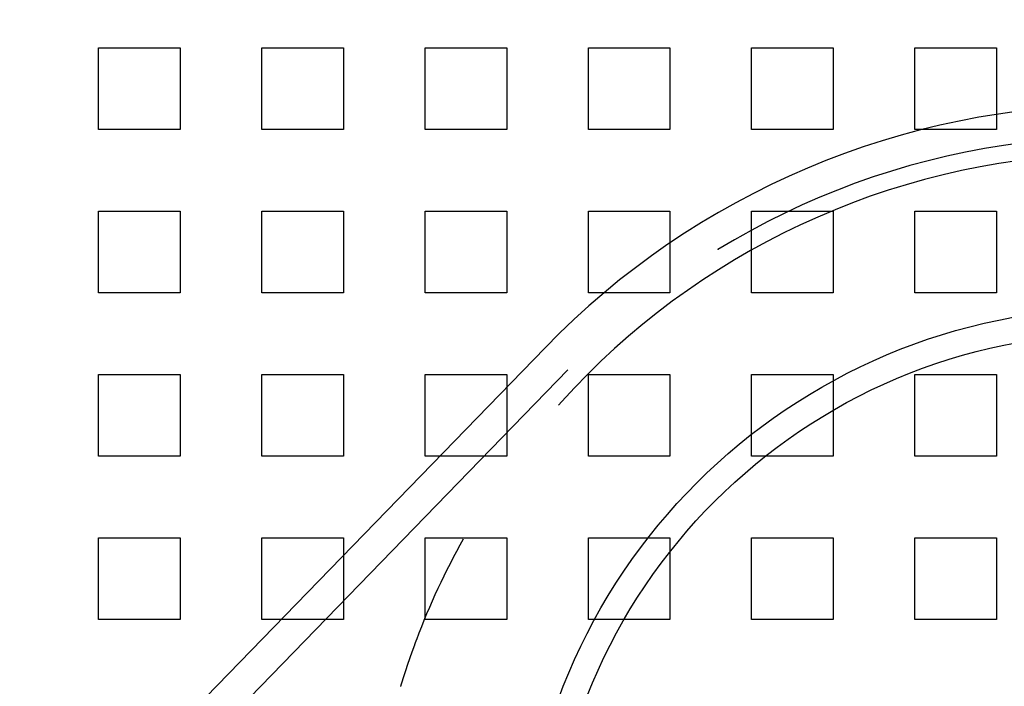
# Model space of a CAD drawing. Extents: x 0 to 1369, y -8 to 725.
# Drawn here: x 68 to 128, y 148 to 189 of the extents above; entities that cross this region are included whole.
import ezdxf

# ---------------------------------------------------------------- set-up
doc = ezdxf.new("R2010")
doc.units = 0
doc.header["$LTSCALE"] = 10
doc.linetypes.add('VERDECKT', pattern=[9.525, 6.35, -3.175])
doc.layers.get('0').update_dxf_attribs({"linetype": 'CONTINUOUS'})
doc.layers.add('BEM', color=7, linetype='CONTINUOUS')

# ---------------------------------------------------------------- blocks, each defined once
blk = doc.blocks.new('A$C54C677E5')
at = {"color": 1, "linetype": 'VERDECKT'}
for p, q in [((3277.646, 350.466), (3282.646, 350.466)), ((3277.646, 345.466), (3277.646, 350.466)), ((3282.646, 350.466), (3282.646, 345.466)), ((3287.646, 350.466), (3292.646, 350.466)), ((3287.646, 345.466), (3287.646, 350.466)), ((3292.646, 350.466), (3292.646, 345.466)), ((3297.646, 350.466), (3302.646, 350.466)), ((3297.646, 345.466), (3297.646, 350.466)), ((3302.646, 350.466), (3302.646, 345.466)), ((3307.646, 350.466), (3312.646, 350.466)), ((3307.646, 345.466), (3307.646, 350.466)), ((3312.646, 350.466), (3312.646, 345.466)), ((3317.646, 350.466), (3322.646, 350.466)), ((3317.646, 345.466), (3317.646, 350.466)), ((3322.646, 350.466), (3322.646, 345.466)), ((3327.646, 350.466), (3332.646, 350.466)), ((3327.646, 345.466), (3327.646, 350.466)), ((3332.646, 350.466), (3332.646, 345.466)), ((3282.646, 345.466), (3277.646, 345.466)), ((3292.646, 345.466), (3287.646, 345.466)), ((3302.646, 345.466), (3297.646, 345.466)), ((3312.646, 345.466), (3307.646, 345.466)), ((3322.646, 345.466), (3317.646, 345.466)), ((3332.646, 345.466), (3327.646, 345.466)), ((3277.646, 340.466), (3282.646, 340.466)), ((3277.646, 335.466), (3277.646, 340.466)), ((3282.646, 340.466), (3282.646, 335.466)), ((3287.646, 340.466), (3292.646, 340.466)), ((3287.646, 335.466), (3287.646, 340.466)), ((3292.646, 340.466), (3292.646, 335.466)), ((3297.646, 340.466), (3302.646, 340.466)), ((3297.646, 335.466), (3297.646, 340.466)), ((3302.646, 340.466), (3302.646, 335.466)), ((3307.646, 340.466), (3312.646, 340.466)), ((3307.646, 335.466), (3307.646, 340.466)), ((3312.646, 340.466), (3312.646, 335.466)), ((3317.646, 340.466), (3322.646, 340.466)), ((3317.646, 335.466), (3317.646, 340.466)), ((3322.646, 340.466), (3322.646, 335.466)), ((3327.646, 340.466), (3332.646, 340.466)), ((3327.646, 335.466), (3327.646, 340.466)), ((3332.646, 340.466), (3332.646, 335.466)), ((3282.646, 335.466), (3277.646, 335.466)), ((3292.646, 335.466), (3287.646, 335.466)), ((3302.646, 335.466), (3297.646, 335.466)), ((3312.646, 335.466), (3307.646, 335.466)), ((3322.646, 335.466), (3317.646, 335.466)), ((3332.646, 335.466), (3327.646, 335.466)), ((3277.646, 330.466), (3282.646, 330.466)), ((3277.646, 325.466), (3277.646, 330.466)), ((3282.646, 330.466), (3282.646, 325.466)), ((3306.386, 330.751), (3284.06, 307.761)), ((3287.646, 330.466), (3292.646, 330.466)), ((3287.646, 325.466), (3287.646, 330.466)), ((3292.646, 330.466), (3292.646, 325.466)), ((3297.646, 330.466), (3302.646, 330.466)), ((3297.646, 325.466), (3297.646, 330.466)), ((3302.646, 330.466), (3302.646, 325.466)), ((3307.646, 330.466), (3312.646, 330.466)), ((3307.646, 325.466), (3307.646, 330.466)), ((3312.646, 330.466), (3312.646, 325.466)), ((3317.646, 330.466), (3322.646, 330.466)), ((3317.646, 325.466), (3317.646, 330.466)), ((3322.646, 330.466), (3322.646, 325.466)), ((3327.646, 330.466), (3332.646, 330.466)), ((3327.646, 325.466), (3327.646, 330.466)), ((3332.646, 330.466), (3332.646, 325.466)), ((3282.646, 325.466), (3277.646, 325.466)), ((3292.646, 325.466), (3287.646, 325.466)), ((3302.646, 325.466), (3297.646, 325.466)), ((3312.646, 325.466), (3307.646, 325.466)), ((3322.646, 325.466), (3317.646, 325.466)), ((3332.646, 325.466), (3327.646, 325.466)), ((3277.646, 320.466), (3282.646, 320.466)), ((3277.646, 315.466), (3277.646, 320.466)), ((3282.646, 320.466), (3282.646, 315.466)), ((3287.646, 320.466), (3292.646, 320.466)), ((3287.646, 315.466), (3287.646, 320.466)), ((3292.646, 320.466), (3292.646, 315.466)), ((3297.646, 320.466), (3302.646, 320.466)), ((3297.646, 315.466), (3297.646, 320.466)), ((3302.646, 320.466), (3302.646, 315.466)), ((3307.646, 320.466), (3312.646, 320.466)), ((3307.646, 315.466), (3307.646, 320.466)), ((3312.646, 320.466), (3312.646, 315.466)), ((3317.646, 320.466), (3322.646, 320.466)), ((3317.646, 315.466), (3317.646, 320.466)), ((3322.646, 320.466), (3322.646, 315.466)), ((3327.646, 320.466), (3332.646, 320.466)), ((3327.646, 315.466), (3327.646, 320.466)), ((3332.646, 320.466), (3332.646, 315.466)), ((3282.646, 315.466), (3277.646, 315.466)), ((3292.646, 315.466), (3287.646, 315.466)), ((3302.646, 315.466), (3297.646, 315.466)), ((3312.646, 315.466), (3307.646, 315.466)), ((3322.646, 315.466), (3317.646, 315.466)), ((3332.646, 315.466), (3327.646, 315.466))]:
    blk.add_line(p, q, dxfattribs=at)
at = {"color": 3, "linetype": 'CONTINUOUS'}
blk.add_line((3304.994, 332.103), (3282.668, 309.113), dxfattribs=at)
at = {"color": 1}
blk.add_polyline3d([(3297.11, 314.224, 0), (3297.11, 314.215, 0), (3297.11, 314.206, 0), (3297.1, 314.197, 0), (3297.1, 314.189, 0), (3297.1, 314.18, 0), (3297.09, 314.171, 0), (3297.09, 314.162, 0), (3297.09, 314.152, 0), (3297.08, 314.143, 0), (3297.08, 314.134, 0), (3297.08, 314.125, 0), (3297.07, 314.115, 0), (3297.07, 314.106, 0), (3297.07, 314.096, 0), (3297.06, 314.087, 0), (3297.06, 314.077, 0), (3297.06, 314.068, 0), (3297.05, 314.058, 0), (3297.05, 314.048, 0), (3297.05, 314.039, 0), (3297.04, 314.029, 0), (3297.04, 314.019, 0), (3297.03, 314.009, 0), (3297.03, 314, 0), (3297.03, 313.99, 0), (3297.02, 313.98, 0), (3297.02, 313.97, 0), (3297.02, 313.96, 0), (3297.01, 313.95, 0), (3297.01, 313.94, 0), (3297.01, 313.93, 0), (3297, 313.92, 0), (3297, 313.91, 0), (3296.99, 313.9, 0), (3296.99, 313.89, 0), (3296.99, 313.88, 0), (3296.98, 313.87, 0), (3296.98, 313.86, 0), (3296.98, 313.85, 0), (3296.97, 313.84, 0), (3296.97, 313.83, 0), (3296.96, 313.82, 0), (3296.96, 313.81, 0), (3296.96, 313.8, 0), (3296.95, 313.79, 0), (3296.95, 313.78, 0), (3296.95, 313.77, 0), (3296.94, 313.76, 0), (3296.94, 313.75, 0), (3296.94, 313.74, 0), (3296.93, 313.73, 0), (3296.93, 313.72, 0), (3296.92, 313.71, 0), (3296.92, 313.7, 0), (3296.92, 313.69, 0), (3296.91, 313.681, 0), (3296.91, 313.671, 0), (3296.91, 313.661, 0), (3296.9, 313.651, 0), (3296.9, 313.642, 0), (3296.9, 313.632, 0), (3296.89, 313.622, 0), (3296.89, 313.613, 0), (3296.89, 313.603, 0), (3296.88, 313.594, 0), (3296.88, 313.584, 0), (3296.88, 313.575, 0), (3296.87, 313.565, 0), (3296.87, 313.556, 0), (3296.86, 313.546, 0), (3296.86, 313.537, 0), (3296.86, 313.527, 0), (3296.85, 313.518, 0), (3296.85, 313.508, 0), (3296.85, 313.499, 0), (3296.84, 313.489, 0), (3296.84, 313.479, 0), (3296.84, 313.47, 0), (3296.83, 313.46, 0), (3296.83, 313.45, 0), (3296.83, 313.441, 0), (3296.82, 313.431, 0), (3296.82, 313.421, 0), (3296.82, 313.412, 0), (3296.81, 313.402, 0), (3296.81, 313.392, 0), (3296.81, 313.383, 0), (3296.8, 313.373, 0), (3296.8, 313.363, 0), (3296.8, 313.353, 0), (3296.79, 313.344, 0), (3296.79, 313.334, 0), (3296.79, 313.324, 0), (3296.78, 313.314, 0), (3296.78, 313.304, 0), (3296.78, 313.295, 0), (3296.77, 313.285, 0), (3296.77, 313.275, 0), (3296.76, 313.265, 0), (3296.76, 313.255, 0), (3296.76, 313.245, 0), (3296.75, 313.235, 0), (3296.75, 313.226, 0), (3296.75, 313.216, 0), (3296.74, 313.206, 0), (3296.74, 313.196, 0), (3296.74, 313.186, 0), (3296.73, 313.176, 0), (3296.73, 313.166, 0), (3296.73, 313.156, 0), (3296.72, 313.146, 0), (3296.72, 313.136, 0), (3296.72, 313.126, 0), (3296.71, 313.116, 0), (3296.71, 313.106, 0), (3296.71, 313.096, 0), (3296.7, 313.086, 0), (3296.7, 313.076, 0), (3296.69, 313.066, 0), (3296.69, 313.056, 0), (3296.69, 313.045, 0), (3296.68, 313.035, 0), (3296.68, 313.025, 0), (3296.68, 313.015, 0), (3296.67, 313.005, 0), (3296.67, 312.995, 0), (3296.67, 312.985, 0), (3296.66, 312.975, 0), (3296.66, 312.964, 0), (3296.66, 312.954, 0), (3296.65, 312.944, 0), (3296.65, 312.934, 0), (3296.65, 312.924, 0), (3296.64, 312.914, 0), (3296.64, 312.903, 0), (3296.64, 312.893, 0), (3296.63, 312.883, 0), (3296.63, 312.873, 0), (3296.62, 312.862, 0), (3296.62, 312.852, 0), (3296.62, 312.842, 0), (3296.61, 312.832, 0), (3296.61, 312.821, 0), (3296.61, 312.811, 0), (3296.6, 312.801, 0), (3296.6, 312.79, 0), (3296.6, 312.78, 0), (3296.59, 312.77, 0), (3296.59, 312.759, 0), (3296.59, 312.749, 0), (3296.58, 312.739, 0), (3296.58, 312.728, 0), (3296.58, 312.718, 0), (3296.57, 312.708, 0), (3296.57, 312.697, 0), (3296.57, 312.687, 0), (3296.56, 312.677, 0), (3296.56, 312.666, 0), (3296.55, 312.656, 0), (3296.55, 312.645, 0), (3296.55, 312.635, 0), (3296.54, 312.624, 0), (3296.54, 312.614, 0), (3296.54, 312.604, 0), (3296.53, 312.593, 0), (3296.53, 312.583, 0), (3296.53, 312.572, 0), (3296.52, 312.562, 0), (3296.52, 312.551, 0), (3296.52, 312.541, 0), (3296.51, 312.53, 0), (3296.51, 312.52, 0), (3296.51, 312.509, 0), (3296.5, 312.499, 0), (3296.5, 312.488, 0), (3296.5, 312.478, 0), (3296.49, 312.467, 0), (3296.49, 312.457, 0), (3296.48, 312.446, 0), (3296.48, 312.436, 0), (3296.48, 312.425, 0), (3296.47, 312.415, 0), (3296.47, 312.404, 0), (3296.47, 312.393, 0), (3296.46, 312.383, 0), (3296.46, 312.372, 0), (3296.46, 312.362, 0), (3296.45, 312.351, 0), (3296.45, 312.34, 0), (3296.45, 312.33, 0), (3296.44, 312.319, 0), (3296.44, 312.309, 0), (3296.44, 312.298, 0), (3296.43, 312.287, 0), (3296.43, 312.277, 0), (3296.43, 312.266, 0), (3296.42, 312.255, 0), (3296.42, 312.245, 0), (3296.41, 312.234, 0), (3296.41, 312.224, 0), (3296.41, 312.213, 0), (3296.4, 312.202, 0), (3296.4, 312.192, 0), (3296.4, 312.181, 0), (3296.39, 312.17, 0), (3296.39, 312.16, 0), (3296.39, 312.149, 0), (3296.38, 312.138, 0), (3296.38, 312.127, 0), (3296.38, 312.117, 0), (3296.37, 312.106, 0), (3296.37, 312.095, 0), (3296.37, 312.085, 0), (3296.36, 312.074, 0), (3296.36, 312.063, 0), (3296.36, 312.052, 0), (3296.35, 312.042, 0), (3296.35, 312.031, 0), (3296.35, 312.02, 0), (3296.34, 312.009, 0), (3296.34, 311.999, 0), (3296.34, 311.988, 0), (3296.33, 311.977, 0), (3296.33, 311.966, 0), (3296.32, 311.956, 0), (3296.32, 311.945, 0), (3296.32, 311.934, 0), (3296.31, 311.923, 0), (3296.31, 311.913, 0), (3296.31, 311.902, 0), (3296.3, 311.891, 0), (3296.3, 311.88, 0), (3296.3, 311.869, 0), (3296.29, 311.859, 0), (3296.29, 311.848, 0), (3296.29, 311.837, 0), (3296.28, 311.826, 0), (3296.28, 311.816, 0), (3296.28, 311.805, 0), (3296.27, 311.794, 0), (3296.27, 311.783, 0), (3296.27, 311.772, 0), (3296.26, 311.761, 0), (3296.26, 311.751, 0), (3296.26, 311.74, 0), (3296.25, 311.729, 0), (3296.25, 311.718, 0), (3296.25, 311.707, 0), (3296.24, 311.697, 0), (3296.24, 311.686, 0), (3296.24, 311.675, 0), (3296.23, 311.664, 0), (3296.23, 311.653, 0), (3296.23, 311.642, 0), (3296.22, 311.631, 0), (3296.22, 311.621, 0), (3296.22, 311.61, 0), (3296.21, 311.599, 0), (3296.21, 311.588, 0), (3296.21, 311.577, 0), (3296.2, 311.566, 0), (3296.2, 311.556, 0), (3296.2, 311.545, 0), (3296.19, 311.534, 0), (3296.19, 311.523, 0), (3296.19, 311.512, 0), (3296.18, 311.501, 0), (3296.18, 311.49, 0), (3296.18, 311.48, 0), (3296.17, 311.469, 0), (3296.17, 311.458, 0), (3296.17, 311.447, 0), (3296.16, 311.436, 0), (3296.16, 311.425, 0), (3296.16, 311.414, 0), (3296.15, 311.403, 0), (3296.15, 311.393, 0), (3296.15, 311.382, 0), (3296.14, 311.371, 0)], dxfattribs=at)
at = {"color": 3, "linetype": 'CONTINUOUS'}
for radius in [110, 36.575]:
    blk.add_circle((3340.146, 297.966), radius, dxfattribs=at)
at = {"color": 1, "linetype": 'VERDECKT'}
for radius in [109, 35, 35]:
    blk.add_circle((3340.146, 297.966), radius, dxfattribs=at)
at = {"color": 3, "linetype": 'CONTINUOUS'}
for radius, start, end in [(135, 15.68631, 344.31369), (130, 16.30612, 343.69388), (49, 44.16048, 135.83952)]:
    blk.add_arc((3340.146, 297.966), radius, start, end, dxfattribs=at)
at = {"color": 1, "linetype": 'VERDECKT'}
for radius, start, end in [(47.06, 44.16048, 135.83952), (46, 59.16048, 150.83952), (46, 150.83952, 159.30277)]:
    blk.add_arc((3340.146, 297.966), radius, start, end, dxfattribs=at)

msp = doc.modelspace()

# ---------------------------------------------------------------- block references
at = {"layer": 'BEM'}
msp.add_blockref('A$C54C677E5', (-3205.146, -162.967), dxfattribs=at)

doc.saveas('drawing.dxf')
